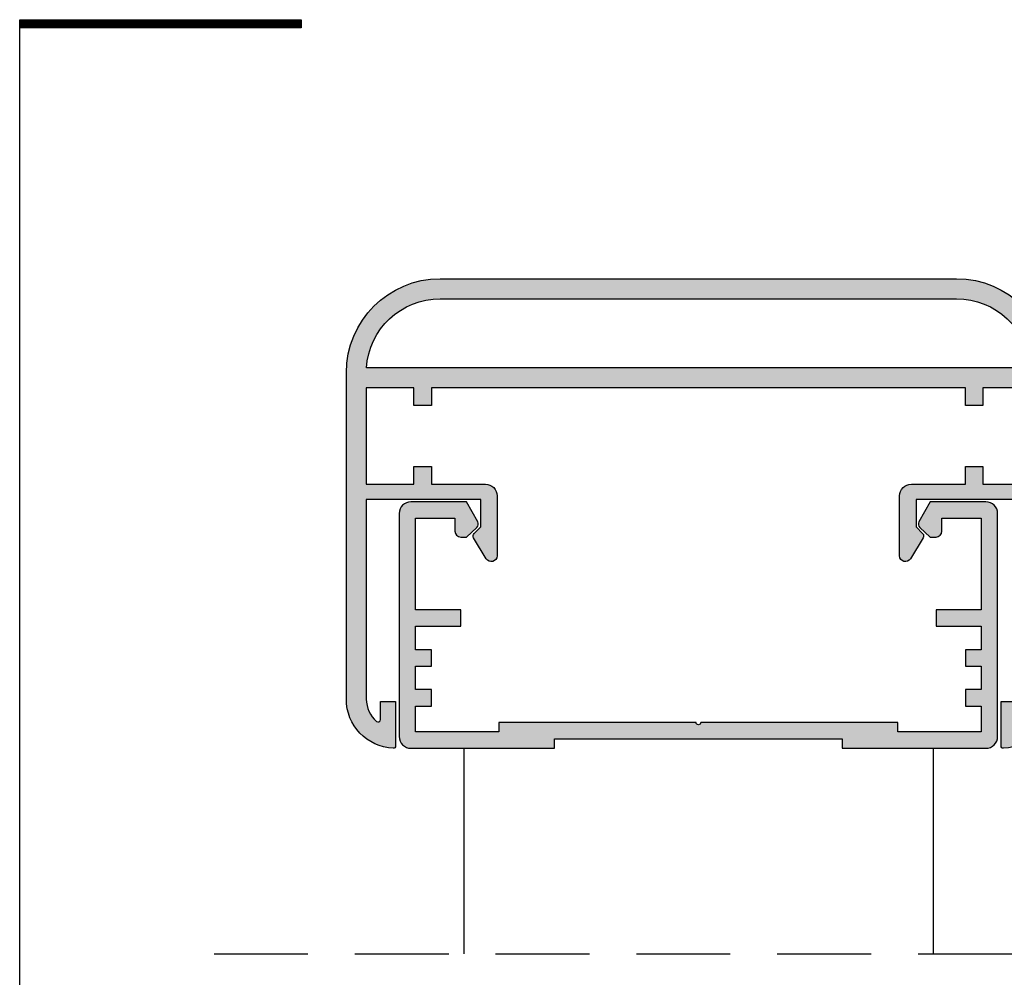
# Model space of a CAD drawing. Extents: x 429 to 1689, y -177 to 714.
# Drawn here: x 864 to 906, y 649 to 690 of the extents above; entities that cross this region are included whole.
import ezdxf

# ---------------------------------------------------------------- set-up
doc = ezdxf.new("R2010")
doc.units = 0
doc.header["$LTSCALE"] = 4
doc.header["$MEASUREMENT"] = 0
doc.linetypes.add('DASHEDX2', pattern=[1.5, 1, -0.5])
doc.layers.get('0').update_dxf_attribs({"linetype": 'CONTINUOUS'})
doc.layers.add('SOMBRA', color=7, linetype='CONTINUOUS')

msp = doc.modelspace()

# ---------------------------------------------------------------- hatches: boundary and pattern name
h = msp.add_hatch()
h.set_pattern_fill('ANSI31', color=152, scale=0.01, angle=315, style=0)
h.set_pattern_definition([(0, (1866.680493802757, 723.611567855791), (1.040834085586084e-17, 0.03175), [])])
h.paths.add_polyline_path([(864.3515246818159, 689.7066451019916), (864.3515246818159, 690.0566451019915), (876.3515246818159, 690.0566451019915), (876.3515246818159, 689.7066451019916)])
at = {"layer": 'SOMBRA'}
h = msp.add_hatch(color=8, dxfattribs=at)
edge = h.paths.add_edge_path()
edge.add_arc((904.2718171453723, 675.0231128225623), 4, 0, 90, ccw=False)
edge.add_line((908.2718171453723, 675.0231128225623), (908.2718171453723, 661.1204861798833))
edge.add_arc((906.1718171453724, 661.1204861798833), 2.099999999999909, -87.1340160174006, 0, ccw=False)
edge.add_arc((906.2718171453724, 659.1229877443394), 0.09999999999989546, 180, 272.86598398259923, ccw=False)
edge.add_line((906.1718171453724, 659.1229877443394), (906.1718171453724, 661.0229877443394))
edge.add_line((906.1718171453724, 661.0229877443394), (906.8218171453723, 661.0229877443394))
edge.add_line((906.8218171453723, 661.0229877443394), (906.8218171453723, 660.2487063911751))
edge.add_arc((906.9218171453723, 660.2487063911751), 0.1000000000000227, 180, 310.7057068310636)
edge.add_arc((906.1718171453723, 661.1204861798834), 1.250000000000115, 310.7057068310384, 359.9999999999948)
edge.add_line((907.4218171453724, 661.1204861798833), (907.4218171453724, 669.6231128225621))
edge.add_line((907.4218171453724, 669.6231128225621), (902.5468171453726, 669.6231128225621))
edge.add_line((902.5468171453726, 669.6231128225621), (902.5468171453726, 668.4524385923365))
edge.add_line((902.5468171453726, 668.4524385923365), (902.8278831625512, 668.1713725751582))
edge.add_arc((902.721817145373, 668.0653065579804), 0.1499999999999771, -31.10800146160568, 44.999999999907914, ccw=False)
edge.add_line((902.8502463865855, 667.9878086225136), (902.3108658807271, 667.0939495967846))
edge.add_arc((902.096817145373, 667.2231128225621), 0.2499999999998536, 179.9999999999739, 328.89199853847606, ccw=False)
edge.add_line((901.846817145373, 667.2231128225623), (901.846817145373, 669.7731128225621))
edge.add_arc((902.346817145373, 669.7731128225621), 0.5, 90, 180, ccw=False)
edge.add_line((902.346817145373, 670.2731128225621), (904.6468171453726, 670.2731128225621))
edge.add_line((904.6468171453726, 670.2731128225621), (904.6468171453726, 671.0231128225621))
edge.add_line((904.6468171453726, 671.0231128225621), (905.3968171453726, 671.0231128225621))
edge.add_line((905.3968171453726, 671.0231128225621), (905.3968171453726, 670.2731128225621))
edge.add_line((905.3968171453726, 670.2731128225621), (907.4218171453724, 670.2731128225621))
edge.add_line((907.4218171453724, 670.2731128225621), (907.4218171453724, 674.3731128225621))
edge.add_line((907.4218171453724, 674.3731128225621), (905.3968171453726, 674.3731128225621))
edge.add_line((905.3968171453726, 674.3731128225621), (905.3968171453726, 673.6231128225621))
edge.add_line((905.3968171453726, 673.6231128225621), (904.6468171453728, 673.6231128225621))
edge.add_line((904.6468171453728, 673.6231128225621), (904.6468171453728, 674.3731128225621))
edge.add_line((904.6468171453728, 674.3731128225621), (881.8968171453721, 674.3731128225621))
edge.add_line((881.8968171453721, 674.3731128225621), (881.8968171453721, 673.6231128225621))
edge.add_line((881.8968171453721, 673.6231128225621), (881.1468171453721, 673.6231128225621))
edge.add_line((881.1468171453721, 673.6231128225621), (881.1468171453721, 674.3731128225621))
edge.add_line((881.1468171453721, 674.3731128225621), (879.1218171453725, 674.3731128225621))
edge.add_line((879.1218171453725, 674.3731128225621), (879.1218171453725, 670.2731128225621))
edge.add_line((879.1218171453725, 670.2731128225621), (881.1468171453721, 670.2731128225621))
edge.add_line((881.1468171453721, 670.2731128225621), (881.1468171453721, 671.0231128225621))
edge.add_line((881.1468171453721, 671.0231128225621), (881.8968171453721, 671.0231128225621))
edge.add_line((881.8968171453721, 671.0231128225621), (881.8968171453721, 670.2731128225621))
edge.add_line((881.8968171453721, 670.2731128225621), (884.1968171453718, 670.2731128225621))
edge.add_arc((884.1968171453718, 669.7731128225621), 0.5, 0, 90, ccw=False)
edge.add_line((884.6968171453718, 669.7731128225621), (884.6968171453718, 667.2231128225623))
edge.add_arc((884.4468171453717, 667.2231128225623), 0.2500000000001137, -148.8919985384672, 0, ccw=False)
edge.add_line((884.2327684100176, 667.0939495967846), (883.6933879041594, 667.9878086225136))
edge.add_arc((883.8218171453717, 668.0653065579804), 0.1499999999999441, 135.0000000000614, 211.1080014616282, ccw=False)
edge.add_line((883.7157511281937, 668.1713725751582), (883.996817145372, 668.4524385923365))
edge.add_line((883.996817145372, 668.4524385923365), (883.996817145372, 669.6231128225621))
edge.add_line((883.996817145372, 669.6231128225621), (879.1218171453725, 669.6231128225621))
edge.add_line((879.1218171453725, 669.6231128225621), (879.1218171453725, 661.1204861798833))
edge.add_arc((880.3718171453725, 661.1204861798832), 1.25, 179.9999999999948, 229.3253186483623)
edge.add_arc((879.6222893212441, 660.2483003964302), 0.09999999999991029, 229.3253186482995, 360.0000000000651)
edge.add_line((879.722289321244, 660.2483003964303), (879.7222893212443, 661.0229877443394))
edge.add_line((879.7222893212443, 661.0229877443394), (880.3718171453725, 661.0229877443394))
edge.add_line((880.3718171453725, 661.0229877443394), (880.3718171453725, 659.1229877443394))
edge.add_arc((880.2718171453724, 659.1229877443394), 0.1000000000000227, -92.86598398259918, 0, ccw=False)
edge.add_arc((880.3718171453725, 661.1204861798833), 2.099999999999968, 180, 267.1340160174006, ccw=False)
edge.add_line((878.2718171453726, 661.1204861798833), (878.2718171453726, 675.0231128225623))
edge.add_arc((882.2718171453726, 675.0231128225623), 4, 90, 180, ccw=False)
edge.add_line((882.2718171453726, 679.0231128225623), (904.2718171453723, 679.0231128225623))
edge = h.paths.add_edge_path(flags=16)
edge.add_arc((904.2718171453723, 675.0231128225623), 3.149999999999977, 3.6402758756119056, 90, ccw=False)
edge.add_line((907.415461527296, 675.2231128225621), (879.1281727634487, 675.2231128225621))
edge.add_arc((882.2718171453724, 675.0231128225622), 3.150000000000129, 89.99999999999801, 176.3597241243862, ccw=False)
edge.add_line((882.2718171453726, 678.1731128225623), (904.2718171453723, 678.1731128225623))
h = msp.add_hatch(color=8, dxfattribs=at)
edge = h.paths.add_edge_path()
edge.add_line((881.0218171453721, 659.0229877443395), (887.1468171453721, 659.0229877443395))
edge.add_line((887.1468171453721, 659.0229877443395), (887.1468171453721, 659.4229877443394))
edge.add_line((887.1468171453721, 659.4229877443394), (899.3968171453721, 659.4229877443395))
edge.add_line((899.3968171453721, 659.4229877443395), (899.3968171453721, 659.0229877443394))
edge.add_line((899.3968171453721, 659.0229877443394), (905.5218171453721, 659.0229877443394))
edge.add_arc((905.5218171453721, 659.5229877443394), 0.5, 270, 360)
edge.add_line((906.0218171453721, 659.5229877443394), (906.0218171453721, 669.0229877443394))
edge.add_arc((905.5218171453721, 669.0229877443394), 0.5, 0, 90)
edge.add_line((905.5218171453721, 669.5229877443394), (903.1468171453719, 669.5229877443394))
edge.add_line((903.1468171453719, 669.5229877443394), (902.6720739692396, 668.6702750631181))
edge.add_arc((902.8468171453719, 668.5729877443392), 0.1999999999999769, 150.8933629251153, 227.2271120238412)
edge.add_line((902.7109983390567, 668.4261774863493), (903.1468171453719, 668.0229877443394))
edge.add_line((903.1468171453719, 668.0229877443394), (903.3968171453719, 668.0229877443394))
edge.add_arc((903.3968171453719, 668.2729877443394), 0.25, 270, 360)
edge.add_line((903.6468171453719, 668.2729877443394), (903.6468171453719, 668.8229877443395))
edge.add_line((903.6468171453719, 668.8229877443395), (905.321817145372, 668.8229877443395))
edge.add_line((905.321817145372, 668.8229877443395), (905.3218171453718, 664.9229877443395))
edge.add_line((905.3218171453718, 664.9229877443395), (903.3968171453721, 664.9229877443395))
edge.add_line((903.3968171453721, 664.9229877443395), (903.3968171453721, 664.2229877443395))
edge.add_line((903.3968171453721, 664.2229877443395), (905.3218171453718, 664.2229877443395))
edge.add_line((905.3218171453718, 664.2229877443395), (905.3218171453718, 663.2229877443394))
edge.add_line((905.3218171453718, 663.2229877443394), (904.6468171453719, 663.2229877443394))
edge.add_line((904.6468171453719, 663.2229877443394), (904.6468171453719, 662.5229877443395))
edge.add_line((904.6468171453719, 662.5229877443395), (905.3218171453718, 662.5229877443395))
edge.add_line((905.3218171453718, 662.5229877443395), (905.3218171453718, 661.5229877443394))
edge.add_line((905.3218171453718, 661.5229877443394), (904.6468171453719, 661.5229877443394))
edge.add_line((904.6468171453719, 661.5229877443394), (904.6468171453719, 660.8229877443396))
edge.add_line((904.6468171453719, 660.8229877443396), (905.3218171453718, 660.8229877443396))
edge.add_line((905.3218171453718, 660.8229877443396), (905.3218171453718, 659.7229877443394))
edge.add_line((905.3218171453718, 659.7229877443394), (901.7718171453721, 659.7229877443394))
edge.add_line((901.7718171453721, 659.7229877443394), (901.7718171453721, 660.1229877443394))
edge.add_line((901.7718171453721, 660.1229877443394), (893.371817145372, 660.1229877443394))
edge.add_arc((893.271817145372, 660.1229877443394), 0.1000000000000227, -180, 0, ccw=False)
edge.add_line((893.171817145372, 660.1229877443394), (884.7718171453721, 660.1229877443394))
edge.add_line((884.7718171453721, 660.1229877443394), (884.7718171453721, 659.7229877443394))
edge.add_line((884.7718171453721, 659.7229877443394), (881.2218171453719, 659.7229877443394))
edge.add_line((881.2218171453719, 659.7229877443394), (881.2218171453719, 660.8229877443396))
edge.add_line((881.2218171453719, 660.8229877443396), (881.8968171453721, 660.8229877443396))
edge.add_line((881.8968171453721, 660.8229877443396), (881.8968171453721, 661.5229877443394))
edge.add_line((881.8968171453721, 661.5229877443394), (881.2218171453719, 661.5229877443394))
edge.add_line((881.2218171453719, 661.5229877443394), (881.2218171453719, 662.5229877443395))
edge.add_line((881.2218171453719, 662.5229877443395), (881.8968171453721, 662.5229877443395))
edge.add_line((881.8968171453721, 662.5229877443395), (881.8968171453721, 663.2229877443394))
edge.add_line((881.8968171453721, 663.2229877443394), (881.2218171453719, 663.2229877443394))
edge.add_line((881.2218171453719, 663.2229877443394), (881.2218171453719, 664.2229877443395))
edge.add_line((881.2218171453719, 664.2229877443395), (883.1468171453716, 664.2229877443395))
edge.add_line((883.1468171453716, 664.2229877443395), (883.1468171453716, 664.9229877443395))
edge.add_line((883.1468171453716, 664.9229877443395), (881.2218171453719, 664.9229877443395))
edge.add_line((881.2218171453719, 664.9229877443395), (881.2218171453719, 668.8229877443395))
edge.add_line((881.2218171453719, 668.8229877443395), (882.8968171453719, 668.8229877443395))
edge.add_line((882.8968171453719, 668.8229877443395), (882.8968171453719, 668.2729877443394))
edge.add_arc((883.1468171453719, 668.2729877443394), 0.25, 180, 270)
edge.add_line((883.1468171453719, 668.0229877443394), (883.3968171453719, 668.0229877443394))
edge.add_line((883.3968171453719, 668.0229877443394), (883.832635951687, 668.4261774863493))
edge.add_arc((883.6968171453719, 668.5729877443395), 0.2000000000000164, 312.7728879760906, 389.1066370748119)
edge.add_line((883.8715603215044, 668.6702750631181), (883.3968171453719, 669.5229877443394))
edge.add_line((883.3968171453719, 669.5229877443394), (881.0218171453721, 669.5229877443394))
edge.add_arc((881.0218171453721, 669.0229877443394), 0.5, 90, 180)
edge.add_line((880.5218171453721, 669.0229877443394), (880.5218171453721, 659.5229877443395))
edge.add_arc((881.0218171453721, 659.5229877443395), 0.5, 180, 270)

# ---------------------------------------------------------------- linework, layer by layer
for p, q in [((883.2718171453721, 659.0229877443396, 1.35), (883.2718171453721, 650.270683801642, 1.35)), ((903.2718171453721, 659.0229877443394, 1.35), (903.2718171453721, 650.270683801642, 1.35))]:
    msp.add_line(p, q)
at = {"linetype": 'DASHEDX2'}
msp.add_line((872.632134054204, 650.270683801642, 1.35), (911.3003905291612, 650.270683801642, 1.35), dxfattribs=at)
at = {"color": 152}
msp.add_lwpolyline([(864.3515246818159, 689.7066451019916), (864.3515246818159, 690.0566451019915), (876.3515246818159, 690.0566451019915), (876.3515246818159, 689.7066451019916)], close=True, dxfattribs=at)
at = {"color": 251}
msp.add_lwpolyline([(1259.351526909877, 689.7066461881309), (1259.351526909877, 432.4066461881312), (864.3515269098771, 432.4066461881312), (864.3515269098771, 689.7066461881309)], dxfattribs=at)
at = {"elevation": 1.35}
for points in [[(907.4218171453724, 674.3731128225621), (905.3968171453726, 674.3731128225621), (905.3968171453726, 673.6231128225621), (904.6468171453728, 673.6231128225621), (904.6468171453728, 674.3731128225621), (881.8968171453721, 674.3731128225621), (881.8968171453721, 673.6231128225621), (881.1468171453721, 673.6231128225621), (881.1468171453721, 674.3731128225621), (879.1218171453725, 674.3731128225621), (879.1218171453725, 670.2731128225621), (881.1468171453721, 670.2731128225621), (881.1468171453721, 671.0231128225621), (881.8968171453721, 671.0231128225621), (881.8968171453721, 670.2731128225621), (884.1968171453718, 670.2731128225621, -0.4142135623730961), (884.6968171453718, 669.7731128225621), (884.6968171453718, 667.2231128225623, -0.7596742005098732), (884.2327684100176, 667.0939495967846), (883.6933879041594, 667.9878086225136, -0.3448548156983925), (883.7157511281937, 668.1713725751582), (883.996817145372, 668.4524385923365), (883.996817145372, 669.6231128225621), (879.1218171453725, 669.6231128225621), (879.1218171453725, 661.1204861798833, 0.2186081293481033), (879.5571129887112, 660.1724581543909, 0.6412166896259985), (879.722289321244, 660.2483003964303), (879.7222893212443, 661.0229877443394), (880.3718171453725, 661.0229877443394), (880.3718171453725, 659.1229877443394, -0.4289413874732699), (880.2668171453724, 659.0231128225623, -0.399637534144333), (878.2718171453726, 661.1204861798833), (878.2718171453726, 675.0231128225623, -0.4142135623730961), (882.2718171453726, 679.0231128225623), (904.2718171453723, 679.0231128225623, -0.4142135623730961), (908.2718171453723, 675.0231128225623)], [(907.4218171453724, 669.6231128225621), (902.5468171453726, 669.6231128225621), (902.5468171453726, 668.4524385923365), (902.8278831625512, 668.1713725751582, -0.3448548156983887), (902.8502463865855, 667.9878086225136), (902.3108658807271, 667.0939495967846, -0.7596742005098527), (901.846817145373, 667.2231128225623), (901.846817145373, 669.7731128225621, -0.4142135623730961), (902.346817145373, 670.2731128225621), (904.6468171453726, 670.2731128225621), (904.6468171453726, 671.0231128225621), (905.3968171453726, 671.0231128225621), (905.3968171453726, 670.2731128225621), (907.4218171453724, 670.2731128225621)], [(908.2718171453723, 661.1204861798833, -0.3996375341443273), (906.2768171453724, 659.0231128225623, -0.4289413874733096), (906.1718171453724, 659.1229877443394), (906.1718171453724, 661.0229877443394), (906.8218171453723, 661.0229877443394)]]:
    msp.add_lwpolyline(points, format="xyb", dxfattribs=at)
for points in [[(904.2718171453723, 678.1731128225623, -0.3957247379784357), (907.415461527296, 675.2231128225621), (879.1281727634487, 675.2231128225621, -0.3957247379784345), (882.2718171453726, 678.1731128225623)], [(881.0218171453721, 659.0229877443395), (887.1468171453721, 659.0229877443395), (887.1468171453721, 659.4229877443394), (899.3968171453721, 659.4229877443395), (899.3968171453721, 659.0229877443394), (905.5218171453721, 659.0229877443394, 0.4142135623730951), (906.0218171453721, 659.5229877443394), (906.0218171453721, 669.0229877443394, 0.4142135623730951), (905.5218171453721, 669.5229877443394), (903.1468171453719, 669.5229877443394), (902.6720739692396, 668.6702750631181, 0.3459573426010969), (902.7109983390567, 668.4261774863493), (903.1468171453719, 668.0229877443394), (903.3968171453719, 668.0229877443394, 0.4142135623730951), (903.6468171453719, 668.2729877443394), (903.6468171453719, 668.8229877443395), (905.321817145372, 668.8229877443395), (905.3218171453718, 664.9229877443395), (903.3968171453721, 664.9229877443395), (903.3968171453721, 664.2229877443395), (905.3218171453718, 664.2229877443395), (905.3218171453718, 663.2229877443394), (904.6468171453719, 663.2229877443394), (904.6468171453719, 662.5229877443395), (905.3218171453718, 662.5229877443395), (905.3218171453718, 661.5229877443394), (904.6468171453719, 661.5229877443394), (904.6468171453719, 660.8229877443396), (905.3218171453718, 660.8229877443396), (905.3218171453718, 659.7229877443394), (901.7718171453721, 659.7229877443394), (901.7718171453721, 660.1229877443394), (893.371817145372, 660.1229877443394, -1), (893.171817145372, 660.1229877443394), (884.7718171453721, 660.1229877443394), (884.7718171453721, 659.7229877443394), (881.2218171453719, 659.7229877443394), (881.2218171453719, 660.8229877443396), (881.8968171453721, 660.8229877443396), (881.8968171453721, 661.5229877443394), (881.2218171453719, 661.5229877443394), (881.2218171453719, 662.5229877443395), (881.8968171453721, 662.5229877443395), (881.8968171453721, 663.2229877443394), (881.2218171453719, 663.2229877443394), (881.2218171453719, 664.2229877443395), (883.1468171453716, 664.2229877443395), (883.1468171453716, 664.9229877443395), (881.2218171453719, 664.9229877443395), (881.2218171453719, 668.8229877443395), (882.8968171453719, 668.8229877443395), (882.8968171453719, 668.2729877443394, 0.4142135623730951), (883.1468171453719, 668.0229877443394), (883.3968171453719, 668.0229877443394), (883.832635951687, 668.4261774863493, 0.3459573426010969), (883.8715603215044, 668.6702750631181), (883.3968171453719, 669.5229877443394), (881.0218171453721, 669.5229877443394, 0.4142135623730951), (880.5218171453721, 669.0229877443394), (880.5218171453721, 659.5229877443395, 0.4142135623730951)]]:
    msp.add_lwpolyline(points, format="xyb", close=True, dxfattribs=at)

doc.saveas('drawing.dxf')
